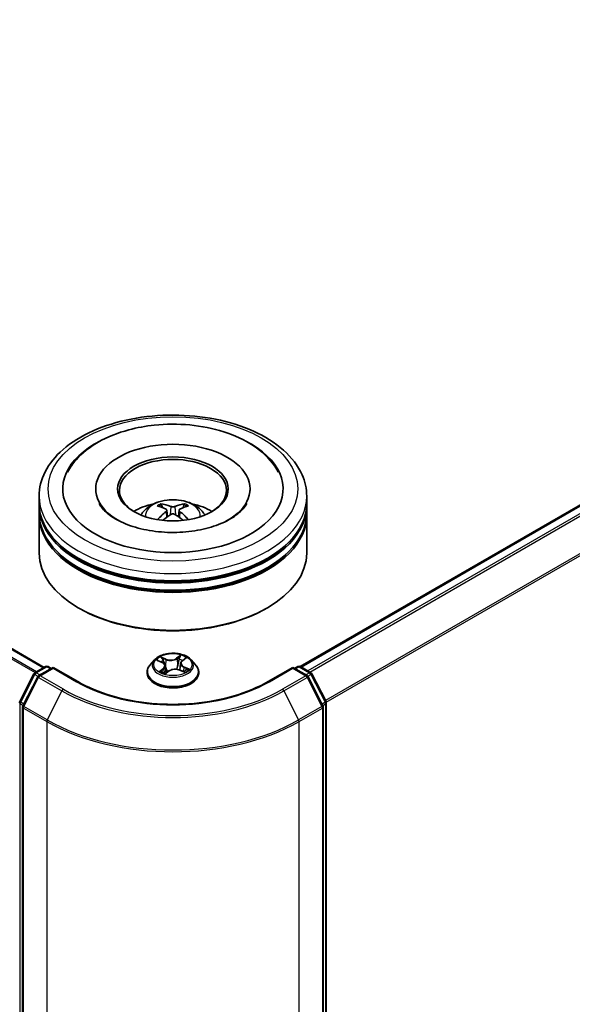
# Model space of a CAD drawing. Units: millimetres. Extents: x 36 to 8307, y 20 to 1425.
# Drawn here: x 435 to 466, y 416 to 471 of the extents above; entities that cross this region are included whole.
import ezdxf

# ---------------------------------------------------------------- set-up
doc = ezdxf.new("R2010")
doc.units = ezdxf.units.MM
doc.header["$LTSCALE"] = 2.5
doc.layers.add('Visible (ISO)', color=7, linetype='Continuous', lineweight=35)
doc.layers.add('Visible Narrow (ISO)', color=7, linetype='Continuous', lineweight=25)

msp = doc.modelspace()

# ---------------------------------------------------------------- linework, layer by layer
at = {"layer": 'Visible (ISO)'}
for p, q in [((436.0566, 434.9892), (326.5654, 498.2039)), ((450.4107, 435.0299), (489.262, 457.4607)), ((438.944, 444.9813), (438.944, 444.8833)), ((447.594, 444.9813), (447.594, 444.8833)), ((435.769, 444.1648), (435.769, 444.5731)), ((450.769, 444.1648), (450.769, 444.5731)), ((435.769, 443.6341), (435.769, 444.0424)), ((442.684, 443.932), (442.6383, 444.0866)), ((443.8902, 444.0908), (443.8445, 443.9335)), ((450.769, 443.6341), (450.769, 444.0424)), ((435.769, 441.3888), (435.769, 443.5116)), ((442.9253, 443.7867), (442.9644, 443.4224)), ((443.6128, 443.7901), (443.574, 443.4287)), ((450.769, 441.3888), (450.769, 443.5116)), ((438.0365, 438.2861), (437.9657, 438.3269)), ((448.5016, 438.2861), (448.5723, 438.3269)), ((435.5366, 434.6889), (436.123, 435.0275)), ((436.5515, 434.9892), (435.7484, 434.5255)), ((436.273, 435.0275), (436.4455, 434.9279)), ((436.5515, 434.9384), (436.5515, 434.9892)), ((437.9347, 434.1906), (436.5515, 434.9892)), ((442.2436, 435.4118), (441.9956, 435.1351)), ((442.4138, 435.3769), (442.6605, 435.2665)), ((442.8397, 435.0667), (442.8828, 434.6652)), ((443.6984, 435.2134), (443.6579, 434.8359)), ((443.7875, 435.3592), (443.9614, 435.4985)), ((444.2944, 435.4118), (444.5425, 435.1351)), ((449.9866, 434.9892), (448.6034, 434.1906)), ((449.9866, 434.9892), (449.9866, 434.9384)), ((450.7897, 434.5255), (449.9866, 434.9892)), ((450.0926, 434.9279), (450.2651, 435.0275)), ((450.4151, 435.0275), (451.0015, 434.6889)), ((434.6855, 433.0716), (435.4779, 434.6271)), ((435.6897, 434.4636), (434.8622, 432.8393)), ((441.819, 434.6935), (441.819, 434.7101)), ((442.86, 434.6482), (443.0436, 434.7849)), ((443.6554, 434.8369), (443.9097, 434.731)), ((444.719, 434.6935), (444.719, 434.7101)), ((451.6758, 432.8393), (450.8484, 434.4636)), ((451.0602, 434.6271), (451.8526, 433.0716)), ((451.869, 433.0035), (451.869, 388.7409)), ((434.8459, 432.7712), (434.8459, 388.3608)), ((451.6922, 388.3608), (451.6922, 432.7712))]:
    msp.add_line(p, q, dxfattribs=at)
for centre, start, end in [((436.198, 434.8976), 60, 120), ((450.3401, 434.8976), 60, 120), ((435.6116, 434.559), 120, 153.00449), ((435.8234, 434.3956), 120, 153.00449), ((450.7147, 434.3956), 26.99551, 60), ((450.9265, 434.559), 26.99551, 60), ((434.8191, 433.0035), 153.00449, 180), ((434.9959, 432.7712), 153.00449, 180), ((451.5422, 432.7712), 0, 26.99551), ((451.719, 433.0035), 0, 26.99551)]:
    msp.add_arc(centre, 0.15, start, end, dxfattribs=at)
for centre, major_axis, ratio, start_param, end_param in [((443.269, 444.9813), (6.175, 0), 0.5773503, 2.2877064, 7.1370716), ((443.269, 444.9813), (4.325, 0), 0.5773503, 5.4710656, 10.2368977), ((443.269, 444.8997), (-3, 0), 0.5773503, 2.3727253, 7.0520527), ((443.269, 444.0424), (7.5, 0), 0.5773503, 3.12745, 6.2973279), ((443.269, 444.1648), (-7.5, 0), 0.5773503, 0, 3.1415927), ((443.269, 442.5318), (-3, 0), 0.5773503, 5.0762837, 5.5305884), ((443.3207, 441.176), (1.7199, -2.7568), 0.49812, 2.4448821, 2.6838664), ((443.2225, 441.1187), (-1.5438, 2.8591), 0.6573259, 5.6230443, 5.8620286), ((443.3162, 441.119), (-1.5135, -2.8752), 0.6509997, 3.5568534, 3.7958377), ((443.2169, 441.1757), (1.6935, 2.773), 0.4911099, 0.4519977, 0.6909819), ((443.269, 442.5318), (-3, 0), 0.5773503, 3.8941895, 4.3484943), ((443.269, 443.5116), (7.5, 0), 0.5773503, 3.12745, 6.2973279), ((443.269, 443.6341), (-7.5, 0), 0.5773503, 0, 3.1415927), ((443.3212, 441.1219), (-1.2563, -2.9965), 0.5917486, 3.9605334, 4.1899661), ((443.2219, 441.1786), (1.9299, 2.614), 0.5503609, 0.9559311, 1.1470943), ((443.3156, 441.1789), (1.9572, -2.5937), 0.5566872, 1.9863965, 2.1788537), ((443.2174, 441.1216), (-1.2846, 2.9845), 0.5987588, 5.2284374, 5.4596322), ((443.269, 444.0424), (-7.4, 0), 0.5773503, 0.478284, 2.6633086), ((443.269, 441.3888), (7.5, 0), 0.5773503, 3.1415927, 6.2831853), ((443.269, 443.5116), (-7.4, 0), 0.5773503, 0.478284, 2.6633086), ((443.269, 441.3071), (7.4, 0), 0.5773503, 3.9269908, 5.4977871)]:
    msp.add_ellipse(centre, major_axis=major_axis, ratio=ratio, start_param=start_param, end_param=end_param, dxfattribs=at)
msp.add_ellipse((443.269, 444.9813), major_axis=(3.1, 0), ratio=0.5773503, dxfattribs=at)
for points, knots in [([(435.769, 444.5731), (435.769, 445.037), (435.8853, 445.4993), (436.3344, 446.389), (436.6795, 446.8127), (437.5793, 447.5939), (438.149, 447.9445), (439.443, 448.5204), (440.1693, 448.7439), (441.6971, 449.0416), (442.4979, 449.1164), (444.0967, 449.1127), (444.8945, 449.0346), (446.4128, 448.7317), (447.1329, 448.5067), (448.4264, 447.9246), (448.9993, 447.5669), (449.9266, 446.745), (450.2846, 446.2809), (450.6787, 445.3917), (450.769, 444.9828), (450.769, 444.5731)], [5.4117221, 5.4117221, 5.4117221, 5.4117221, 5.6953272, 5.6953272, 5.9985265, 5.9985265, 6.3257889, 6.3257889, 6.6570669, 6.6570669, 6.9865354, 6.9865354, 7.3151535, 7.3151535, 7.6446582, 7.6446582, 7.9759533, 7.9759533, 8.3028291, 8.3028291, 8.5533148, 8.5533148, 8.5533148, 8.5533148]), ([(437.3603, 445.9189), (437.4918, 446.1691), (437.6566, 446.4022), (438.1848, 446.9983), (438.6026, 447.3223), (439.5914, 447.8886), (440.1744, 448.1205), (441.2556, 448.4107), (441.7357, 448.4984), (442.2249, 448.5498)], [5.1870583, 5.1870583, 5.1870583, 5.1870583, 5.3652715, 5.3652715, 5.681782, 5.681782, 6.0280401, 6.0280401, 6.2831853, 6.2831853, 6.2831853, 6.2831853]), ([(442.2249, 448.5498), (442.8822, 448.6188), (443.556, 448.6221), (444.8735, 448.4971), (445.5171, 448.369), (446.722, 447.9839), (447.2826, 447.726), (448.2558, 447.0837), (448.6717, 446.6993), (449.0523, 446.1412), (449.1185, 446.0318), (449.1778, 445.9189)], [0, 0, 0, 0, 0.3428411, 0.3428411, 0.6855683, 0.6855683, 1.0320185, 1.0320185, 1.3756398, 1.3756398, 1.4560465, 1.4560465, 1.4560465, 1.4560465]), ([(441.4797, 443.5198), (441.5354, 443.616), (441.6011, 443.7013), (441.7917, 443.9031), (441.9262, 444.0019), (442.2454, 444.182), (442.4351, 444.2524), (442.8366, 444.3501), (443.0493, 444.3745), (443.4724, 444.3756), (443.6827, 444.3527), (444.0927, 444.2566), (444.2923, 444.1834), (444.6563, 443.9756), (444.8241, 443.8438), (444.9963, 443.6191), (445.0288, 443.571), (445.0584, 443.5198)], [1.1138109, 1.1138109, 1.1138109, 1.1138109, 1.2906558, 1.2906558, 1.5880132, 1.5880132, 1.9632731, 1.9632731, 2.357698, 2.357698, 2.7475344, 2.7475344, 3.1418022, 3.1418022, 3.5161081, 3.5161081, 3.6101871, 3.6101871, 3.6101871, 3.6101871]), ([(447.4076, 444.158), (447.3937, 444.1316), (447.3782, 444.1045), (447.2507, 443.8995), (447.0673, 443.6989), (446.5748, 443.3371), (446.2861, 443.1751), (445.6119, 442.895), (445.2253, 442.7776), (444.3892, 442.6079), (443.9386, 442.557), (443.025, 442.5326), (442.562, 442.56), (441.6804, 442.6895), (441.2617, 442.7913), (440.5192, 443.0498), (440.194, 443.2055), (439.6679, 443.5378), (439.4652, 443.7135), (439.2394, 443.977), (439.1764, 444.0708), (439.1305, 444.158)], [2.0454656, 2.0454656, 2.0454656, 2.0454656, 2.0954615, 2.0954615, 2.4170011, 2.4170011, 2.697811, 2.697811, 2.9833167, 2.9833167, 3.2754971, 3.2754971, 3.5706599, 3.5706599, 3.864224, 3.864224, 4.1518658, 4.1518658, 4.4328767, 4.4328767, 4.5976391, 4.5976391, 4.5976391, 4.5976391]), ([(442.5819, 444.1428), (442.5871, 444.1422), (442.5932, 444.1403), (442.6042, 444.1346), (442.611, 444.1295), (442.6214, 444.1189), (442.6269, 444.1116), (442.6336, 444.0993), (442.6364, 444.0927), (442.6383, 444.0866)], [0.014560073, 0.014560073, 0.014560073, 0.014560073, 0.018722682, 0.018722682, 0.023429831, 0.023429831, 0.028069056, 0.028069056, 0.031810233, 0.031810233, 0.031810233, 0.031810233]), ([(442.8828, 443.8401), (442.8966, 443.8329), (442.9084, 443.8233), (442.9233, 443.8012), (442.9264, 443.7887), (442.9245, 443.7643), (442.9194, 443.7509), (442.9034, 443.7288), (442.8944, 443.7197), (442.8841, 443.7116)], [0, 0, 0, 0, 0.012499779, 0.012499779, 0.024999557, 0.024999557, 0.037523671, 0.037523671, 0.046676606, 0.046676606, 0.046676606, 0.046676606]), ([(443.3781, 444.0001), (443.3627, 443.9939), (443.3434, 443.9886), (443.3018, 443.9819), (443.2794, 443.9805), (443.2378, 443.9813), (443.2157, 443.9836), (443.181, 443.9907), (443.1673, 443.9948), (443.1555, 443.9994)], [0, 0, 0, 0, 0.012499779, 0.012499779, 0.024999557, 0.024999557, 0.037523671, 0.037523671, 0.046676606, 0.046676606, 0.046676606, 0.046676606]), ([(443.6553, 443.7141), (443.6415, 443.7248), (443.6297, 443.7374), (443.6148, 443.7634), (443.6117, 443.7767), (443.6135, 443.8005), (443.6187, 443.8125), (443.6347, 443.8305), (443.6437, 443.8372), (443.654, 443.8426)], [0, 0, 0, 0, 0.012499779, 0.012499779, 0.024999557, 0.024999557, 0.037523671, 0.037523671, 0.046676606, 0.046676606, 0.046676606, 0.046676606]), ([(443.8902, 444.0908), (443.8921, 444.0969), (443.8948, 444.1036), (443.9015, 444.1158), (443.9069, 444.1232), (443.9171, 444.1339), (443.9239, 444.139), (443.9348, 444.1448), (443.9408, 444.1467), (443.9459, 444.1473)], [0.0427285, 0.0427285, 0.0427285, 0.0427285, 0.046469677, 0.046469677, 0.051108902, 0.051108902, 0.055816051, 0.055816051, 0.05997866, 0.05997866, 0.05997866, 0.05997866]), ([(443.16, 443.5541), (443.1754, 443.5639), (443.1947, 443.5722), (443.2363, 443.5827), (443.2587, 443.5848), (443.3003, 443.5835), (443.3224, 443.5799), (443.3571, 443.5685), (443.3708, 443.5621), (443.3826, 443.5548)], [0, 0, 0, 0, 0.012499779, 0.012499779, 0.024999557, 0.024999557, 0.037523671, 0.037523671, 0.046676606, 0.046676606, 0.046676606, 0.046676606]), ([(444.1052, 443.2601), (444.106, 443.2608), (444.1069, 443.2614), (444.1117, 443.2642), (444.1173, 443.2653), (444.1251, 443.2644), (444.1284, 443.2635), (444.1317, 443.2622)], [0.0455086584, 0.0455086584, 0.0455086584, 0.0455086584, 0.0464696768, 0.0464696768, 0.0511089018, 0.0511089018, 0.0537740912, 0.0537740912, 0.0537740912, 0.0537740912]), ([(444.2944, 435.4118), (444.2331, 435.4802), (444.1552, 435.5403), (443.9713, 435.6437), (443.8642, 435.6862), (443.6344, 435.7483), (443.5117, 435.768), (443.263, 435.783), (443.1371, 435.7786), (442.8934, 435.7462), (442.7757, 435.7182), (442.5593, 435.6401), (442.4608, 435.59), (442.3269, 435.4942), (442.282, 435.4546), (442.2436, 435.4118)], [4.2612851, 4.2612851, 4.2612851, 4.2612851, 4.582298, 4.582298, 4.9167266, 4.9167266, 5.2498041, 5.2498041, 5.5811175, 5.5811175, 5.9128534, 5.9128534, 6.2468314, 6.2468314, 6.4477445, 6.4477445, 6.4477445, 6.4477445]), ([(441.9956, 435.1351), (441.9733, 435.1102), (441.9528, 435.0844), (441.9158, 435.0312), (441.8993, 435.0039), (441.8707, 434.9478), (441.8586, 434.9191), (441.839, 434.8606), (441.8315, 434.8308), (441.8216, 434.7708), (441.819, 434.7404), (441.819, 434.7101)], [0.16455921, 0.16455921, 0.16455921, 0.16455921, 0.26007253, 0.26007253, 0.35558586, 0.35558586, 0.45109918, 0.45109918, 0.5466125, 0.5466125, 0.64212582, 0.64212582, 0.64212582, 0.64212582]), ([(442.8397, 435.0667), (442.8379, 435.0831), (442.8337, 435.0993), (442.821, 435.1305), (442.8124, 435.1456), (442.7912, 435.1744), (442.7787, 435.188), (442.7502, 435.2136), (442.7343, 435.2255), (442.6995, 435.2474), (442.6806, 435.2575), (442.6605, 435.2665)], [3.84562183, 3.84562183, 3.84562183, 3.84562183, 4.0154846, 4.0154846, 4.18534737, 4.18534737, 4.35521015, 4.35521015, 4.52507292, 4.52507292, 4.69493569, 4.69493569, 4.69493569, 4.69493569]), ([(443.7875, 435.3592), (443.7774, 435.3511), (443.7679, 435.3426), (443.7507, 435.3249), (443.7429, 435.3157), (443.7289, 435.2966), (443.7228, 435.2868), (443.7125, 435.2665), (443.7083, 435.2562), (443.7018, 435.235), (443.6996, 435.2242), (443.6984, 435.2134)], [0.01745329, 0.01745329, 0.01745329, 0.01745329, 0.13000713, 0.13000713, 0.24256096, 0.24256096, 0.3551148, 0.3551148, 0.46766863, 0.46766863, 0.58022247, 0.58022247, 0.58022247, 0.58022247]), ([(444.719, 434.7101), (444.719, 434.7404), (444.7165, 434.7708), (444.7066, 434.8308), (444.6991, 434.8606), (444.6795, 434.9191), (444.6674, 434.9478), (444.6388, 435.0039), (444.6223, 435.0312), (444.5853, 435.0844), (444.5648, 435.1102), (444.5425, 435.1351)], [3.78371848, 3.78371848, 3.78371848, 3.78371848, 3.8792318, 3.8792318, 3.97474512, 3.97474512, 4.07025844, 4.07025844, 4.16577177, 4.16577177, 4.26128509, 4.26128509, 4.26128509, 4.26128509]), ([(441.819, 434.6935), (441.819, 434.6041), (441.8426, 434.5149), (441.934, 434.344), (442.0035, 434.2628), (442.1829, 434.1153), (442.2942, 434.0497), (442.5462, 433.9427), (442.6869, 433.9014), (442.9826, 433.847), (443.1377, 433.8338), (443.4468, 433.8368), (443.6008, 433.8528), (443.893, 433.9126), (444.031, 433.9564), (444.2775, 434.0681), (444.3859, 434.136), (444.5607, 434.2902), (444.6275, 434.3765), (444.702, 434.5411), (444.719, 434.6172), (444.719, 434.6935)], [0.6421258, 0.6421258, 0.6421258, 0.6421258, 0.9418364, 0.9418364, 1.2542474, 1.2542474, 1.5787404, 1.5787404, 1.9044684, 1.9044684, 2.2292188, 2.2292188, 2.5535737, 2.5535737, 2.8784078, 2.8784078, 3.2042052, 3.2042052, 3.5281202, 3.5281202, 3.7837185, 3.7837185, 3.7837185, 3.7837185]), ([(442.6486, 434.7446), (442.6606, 434.7373), (442.6731, 434.73), (442.6996, 434.7158), (442.7135, 434.7089), (442.7424, 434.6954), (442.7575, 434.6889), (442.7887, 434.6763), (442.8049, 434.6703), (442.8352, 434.6598), (442.8493, 434.6552), (442.8636, 434.6509)], [1.39519511, 1.39519511, 1.39519511, 1.39519511, 1.46472072, 1.46472072, 1.53424633, 1.53424633, 1.60377194, 1.60377194, 1.67329755, 1.67329755, 1.73057382, 1.73057382, 1.73057382, 1.73057382]), ([(443.6554, 434.8369), (443.6182, 434.8524), (443.5772, 434.8644), (443.491, 434.8808), (443.4458, 434.8851), (443.3554, 434.8856), (443.3101, 434.8819), (443.2234, 434.8665), (443.182, 434.855), (443.1065, 434.8249), (443.0725, 434.8064), (443.0436, 434.7849)], [4.7298423, 4.7298423, 4.7298423, 4.7298423, 5.0370202, 5.0370202, 5.3441982, 5.3441982, 5.6513761, 5.6513761, 5.9585541, 5.9585541, 6.265732, 6.265732, 6.265732, 6.265732]), ([(443.8845, 434.7416), (443.8873, 434.7433), (443.8902, 434.745), (443.905, 434.7543), (443.9162, 434.7619), (443.9373, 434.7771), (443.9471, 434.7847), (443.9653, 434.7998), (443.9736, 434.8073), (443.9887, 434.8221), (443.9955, 434.8293), (444.0015, 434.8363)], [3.02102781, 3.02102781, 3.02102781, 3.02102781, 3.03757849, 3.03757849, 3.10837858, 3.10837858, 3.17917868, 3.17917868, 3.24997877, 3.24997877, 3.32077887, 3.32077887, 3.32077887, 3.32077887]), ([(448.6034, 434.1906), (448.0487, 433.8703), (447.4034, 433.5994), (445.996, 433.1853), (445.2342, 433.0423), (443.67, 432.8993), (442.868, 432.8993), (441.3039, 433.0423), (440.5421, 433.1853), (439.1346, 433.5994), (438.4894, 433.8703), (437.9347, 434.1906)], [1.5707963, 1.5707963, 1.5707963, 1.5707963, 1.8849556, 1.8849556, 2.1991149, 2.1991149, 2.5132741, 2.5132741, 2.8274334, 2.8274334, 3.1415927, 3.1415927, 3.1415927, 3.1415927])]:
    msp.add_open_spline(points, degree=3, knots=knots, dxfattribs=at)
for points in [[(442.425, 443.2592), (442.4285, 443.2593), (442.4321, 443.2587), (442.4352, 443.2575)], [(444.1052, 443.2602), (444.1039, 443.2592), (444.1027, 443.2582), (444.1014, 443.2573)]]:
    msp.add_open_spline(points, degree=3, dxfattribs=at)
at = {"layer": 'Visible Narrow (ISO)'}
for p, q in [((326.0449, 497.9099), (435.5417, 434.6919)), ((435.6215, 434.738), (326.0992, 497.9707)), ((326.4904, 498.1965), (436.0126, 434.9638)), ((450.4548, 435.0046), (489.337, 457.4533)), ((489.7116, 457.2371), (450.8293, 434.7884)), ((450.949, 434.7193), (489.7931, 457.1459)), ((490.6206, 455.5216), (451.8261, 433.1236)), ((451.8647, 433.039), (490.6452, 455.429)), ((443.1555, 443.9994), (443.1236, 443.5308)), ((443.3781, 444.0001), (443.41, 443.5377)), ((442.8841, 443.7116), (442.9094, 443.3823)), ((443.6553, 443.7141), (443.6306, 443.3885)), ((442.8922, 435.4509), (442.576, 435.5825)), ((443.7184, 435.6777), (443.4795, 435.4998)), ((443.4992, 435.4724), (443.6494, 435.5842)), ((443.8031, 435.3601), (444.0311, 435.5427)), ((435.6116, 434.6815), (436.198, 435.0201)), ((436.198, 435.0201), (436.4015, 434.9026)), ((442.3422, 435.402), (442.6503, 435.2641)), ((442.6789, 435.5033), (442.8777, 435.4206)), ((442.8777, 435.4206), (442.8564, 435.0646)), ((443.4992, 435.4724), (443.5279, 435.1205)), ((443.8726, 434.991), (443.8576, 434.7527)), ((443.8726, 434.991), (444.0662, 434.9043)), ((444.1959, 434.8831), (443.8878, 435.021)), ((450.1366, 434.9026), (450.3401, 435.0201)), ((450.3401, 435.0201), (450.9265, 434.6815)), ((434.7376, 433.0348), (435.5301, 434.5904)), ((435.5301, 434.5904), (435.7059, 434.4889)), ((435.8151, 434.564), (435.6116, 434.6815)), ((435.8234, 434.518), (436.5515, 434.9384)), ((437.1315, 433.7628), (435.8234, 434.518)), ((436.5515, 434.9384), (437.8597, 434.1832)), ((442.735, 434.925), (442.507, 434.7424)), ((442.6119, 434.7832), (442.7552, 434.898)), ((442.7552, 434.898), (442.7733, 434.6825)), ((442.8197, 434.6074), (443.0586, 434.7853)), ((443.6458, 434.8342), (443.962, 434.7026)), ((448.6784, 434.1832), (449.9866, 434.9384)), ((450.7147, 434.518), (449.4065, 433.7628)), ((449.9866, 434.9384), (450.7147, 434.518)), ((450.9265, 434.6815), (450.723, 434.564)), ((450.8321, 434.4889), (451.008, 434.5904)), ((451.008, 434.5904), (451.8005, 433.0348)), ((434.9144, 432.8026), (435.7419, 434.4269)), ((435.7419, 434.4269), (437.0501, 433.6717)), ((449.488, 433.6717), (450.7962, 434.4269)), ((450.7962, 434.4269), (451.6237, 432.8026)), ((437.0501, 433.6717), (436.2226, 432.0473)), ((449.488, 433.6717), (450.3155, 432.0473)), ((434.7131, 388.6797), (434.7131, 432.9422)), ((434.7131, 432.9422), (434.8689, 432.8523)), ((434.9109, 432.9348), (434.7376, 433.0348)), ((436.2226, 432.0473), (434.9144, 432.8026)), ((451.6237, 432.8026), (450.3155, 432.0473)), ((451.8005, 433.0348), (451.6272, 432.9348)), ((451.6692, 432.8523), (451.825, 432.9422)), ((451.825, 432.9422), (451.825, 388.6797)), ((434.8898, 432.71), (436.198, 431.9547)), ((434.8898, 388.2996), (434.8898, 432.71)), ((450.3401, 431.9547), (451.6483, 432.71)), ((451.6483, 432.71), (451.6483, 388.2996)), ((436.198, 431.9547), (436.198, 387.5443)), ((450.3401, 387.5443), (450.3401, 431.9547))]:
    msp.add_line(p, q, dxfattribs=at)
for centre, major_axis in [((443.269, 444.9813), (-7, 0)), ((443.269, 435.1426), (-1.0707, 0))]:
    msp.add_ellipse(centre, major_axis=major_axis, ratio=0.5773503, dxfattribs=at)
for centre, major_axis, ratio, start_param, end_param in [((443.269, 444.5731), (-7.5, 0), 0.5773503, 0, 3.1415927), ((443.269, 443.483), (-1.5344, 0), 0.5773503, 3.0761472, 6.3486308), ((443.269, 443.6368), (-1.1137, 0), 0.5773503, 5.377289, 5.6298943), ((443.269, 443.6117), (1.0366, 0), 0.5773503, 2.2249746, 2.4308699), ((443.269, 443.6117), (1.0366, 0), 0.5773503, 0.7217317, 0.9282271), ((443.269, 443.6368), (-1.1137, 0), 0.5773503, 3.8064927, 4.059098), ((443.269, 435.1426), (-1.03, 0), 0.5773503, 5.450375, 5.831744), ((443.6691, 435.5771), (-0.0218, 0.0122), 0.2459526, 0.6018187, 1.9970009), ((443.269, 435.1426), (-1.03, 0), 0.5773503, 3.8795786, 4.2609477), ((436.198, 434.8976), (-0.075, 0.1299), 0.5773503, 5.4977871, 6.2831853), ((436.198, 434.8976), (0.075, 0.1299), 0.5773503, 0, 0.7853982), ((443.269, 434.7546), (-1.4338, 0), 0.5773503, 5.8056187, 9.9023446), ((443.269, 435.1054), (-1.1546, 0), 0.5773503, 5.8056187, 9.9023446), ((443.269, 435.0292), (0.8061, 0), 0.5773503, 2.3195667, 2.5417065), ((442.6503, 435.2437), (0.0102, 0.0228), 0.5003363, 0, 0.7299283), ((442.3885, 435.0692), (0.4271, 0), 0.5773503, 5.6585128, 7.1944025), ((442.6643, 435.4935), (-0.0189, -0.0163), 0.1137149, 0.9501577, 2.3453399), ((442.7356, 435.3697), (-0.0237, -0.008), 0.2562854, 3.966729, 5.3221521), ((442.3885, 435.0506), (0.452, 0), 0.5773503, 5.6585128, 6.3450887), ((442.8419, 435.0547), (-0.0237, -0.008), 0.2562558, 3.9667202, 4.6925441), ((443.142, 435.6323), (0.452, 0), 0.5773503, 4.0877165, 5.6236062), ((442.8922, 435.4305), (-0.0096, -0.0231), 0.4775131, 3.8585669, 5.3420967), ((443.142, 435.6509), (-0.4271, 0), 0.5773503, 0.9461238, 2.4820135), ((443.4795, 435.4794), (0.0149, -0.0201), 0.6452366, 0.8013236, 2.2848534), ((443.5476, 435.1135), (-0.0244, 0.0053), 0.1955432, 4.3382919, 5.6893379), ((443.6185, 435.4432), (-0.0244, 0.0053), 0.1955798, 4.3339097, 5.6893328), ((443.269, 435.0292), (0.8061, 0), 0.5773503, 0.8389591, 1.1085707), ((444.1495, 435.2159), (-0.4271, 0), 0.5773503, 5.6585128, 7.1944025), ((444.1495, 435.1973), (-0.452, 0), 0.5773503, 6.221282, 7.1944025), ((443.8031, 435.3397), (-0.0156, 0.0195), 0.662305, 5.4034235, 6.2831853), ((443.8878, 435.0006), (-0.0102, -0.0228), 0.5003363, 3.871521, 5.3550508), ((443.906, 435.4748), (-0.021, 0.0135), 0.2132756, 2.1968865, 2.24735), ((450.3401, 434.8976), (-0.075, 0.1299), 0.5773503, 5.4977871, 6.2831853), ((450.3401, 434.8976), (0.075, 0.1299), 0.5773503, 0, 0.7853982), ((435.6116, 434.559), (-0.1337, 0.0681), 0.0739221, 0, 0.9533753), ((435.6116, 434.559), (0.075, 0.1299), 0.5773503, 0.7853982, 1.6614562), ((435.6116, 434.559), (-0.075, 0.1299), 0.5773503, 5.4977871, 6.2831853), ((435.8234, 434.3956), (-0.1337, 0.0681), 0.0739221, 0, 0.9533753), ((435.8234, 434.3956), (0.075, 0.1299), 0.5773503, 0.7853982, 1.6614562), ((435.8234, 434.3956), (-0.075, 0.1299), 0.5773503, 5.4977871, 6.2831853), ((443.269, 434.7101), (-1.45, 0), 0.5773503, 0, 3.1415927), ((443.269, 434.6935), (1.45, 0), 0.5773503, 3.1415927, 6.2831853), ((443.269, 435.1426), (1.03, 0), 0.5773503, 3.8795786, 4.2609477), ((442.6321, 434.7766), (-0.0034, -0.0248), 0.8466365, 4.5601365, 5.9553186), ((442.695, 434.7302), (-0.0216, -0.0125), 0.7695701, 5.3151925, 5.6110011), ((442.735, 434.9046), (0.0156, -0.0195), 0.662305, 0.778301, 2.2618309), ((443.269, 434.4998), (-0.4844, 0), 0.5773503, 5.5002598, 5.6365324), ((443.0586, 434.7649), (-0.0149, 0.0201), 0.6452366, 5.4264461, 6.2831853), ((443.3961, 434.6342), (0.4271, 0), 0.5773503, 0.9461238, 2.4820135), ((443.6458, 434.8138), (0.0096, 0.0231), 0.4775131, 0, 0.7169742), ((443.269, 435.1426), (1.03, 0), 0.5773503, 5.450375, 5.831744), ((443.9705, 434.8365), (0.021, -0.0135), 0.6855459, 0.2581926, 1.2597795), ((444.051, 434.8947), (-0.0061, 0.0242), 0.7033815, 3.5409118, 4.936094), ((450.7147, 434.3956), (0.075, 0.1299), 0.5773503, 0, 0.7853982), ((450.7147, 434.3956), (0.075, -0.1299), 0.5773503, 1.4801364, 2.3561945), ((450.7147, 434.3956), (0.1337, 0.0681), 0.0739221, 5.32981, 6.2831853), ((450.9265, 434.559), (0.075, 0.1299), 0.5773503, 0, 0.7853982), ((450.9265, 434.559), (0.075, -0.1299), 0.5773503, 1.4801364, 2.3561945), ((450.9265, 434.559), (0.1337, 0.0681), 0.0739221, 5.32981, 6.2831853), ((437.8597, 434.0607), (0.075, 0.1299), 0.5773503, 0, 0.7853982), ((443.269, 437.3063), (7.65, 0), 0.5773503, 3.9269908, 5.4977871), ((448.6784, 434.0607), (-0.075, 0.1299), 0.5773503, 5.4977871, 6.2831853), ((437.1315, 433.6403), (-0.075, -0.1299), 0.5773503, 3.9269908, 4.8030489), ((443.269, 437.2622), (8.795, 0), 0.5773503, 3.9269908, 5.4977871), ((443.269, 437.3063), (-8.6797, 0), 0.5773503, 0.7853982, 2.3561945), ((449.4065, 433.6403), (0.075, -0.1299), 0.5773503, 1.4801364, 2.3561945), ((434.8191, 433.0035), (-0.15, 0), 0.5773503, 0, 0.7853982), ((434.8191, 433.0035), (-0.1337, 0.0681), 0.0739221, 0, 0.9533753), ((434.8191, 433.0035), (0.075, 0.1299), 0.5773503, 1.6614562, 2.3561945), ((434.9959, 432.7712), (-0.1337, 0.0681), 0.0739221, 0, 0.9533753), ((434.9959, 432.7712), (0.075, 0.1299), 0.5773503, 1.6614562, 2.3561945), ((451.5422, 432.7712), (0.1337, 0.0681), 0.0739221, 5.32981, 6.2831853), ((451.5422, 432.7712), (0.075, -0.1299), 0.5773503, 0.7853982, 1.4801364), ((451.719, 433.0035), (0.1337, 0.0681), 0.0739221, 5.32981, 6.2831853), ((451.719, 433.0035), (0.075, -0.1299), 0.5773503, 0.7853982, 1.4801364), ((451.719, 433.0035), (0.15, 0), 0.5773503, 5.4977871, 6.2831853), ((434.9959, 432.7712), (-0.15, 0), 0.5773503, 0, 0.7853982), ((451.5422, 432.7712), (0.15, 0), 0.5773503, 5.4977871, 6.2831853), ((436.304, 432.0159), (0.075, 0.1299), 0.5773503, 1.6614562, 2.3561945), ((443.269, 436.0372), (10, 0), 0.5773503, 3.9269908, 5.4977871), ((443.269, 436.1156), (-9.9652, 0), 0.5773503, 0.7853982, 2.3561945), ((450.234, 432.0159), (-0.075, 0.1299), 0.5773503, 3.9269908, 4.6217291)]:
    msp.add_ellipse(centre, major_axis=major_axis, ratio=ratio, start_param=start_param, end_param=end_param, dxfattribs=at)
for points, knots in [([(442.6789, 435.5033), (442.6696, 435.5106), (442.6604, 435.5181), (442.6369, 435.5372), (442.6228, 435.5486), (442.5978, 435.5676), (442.5869, 435.5754), (442.576, 435.5825)], [-0.032055974, -0.032055974, -0.032055974, -0.032055974, -0.02365019, -0.02365019, -0.010200936, -0.010200936, 0.000338329, 0.000338329, 0.000338329, 0.000338329]), ([(442.576, 435.5825), (442.5837, 435.5744), (442.5914, 435.5649), (442.6095, 435.5413), (442.6199, 435.5266), (442.6387, 435.5016), (442.6464, 435.4917), (442.6548, 435.4822)], [-0.000338329, -0.000338329, -0.000338329, -0.000338329, 0.010200936, 0.010200936, 0.02365019, 0.02365019, 0.032055974, 0.032055974, 0.032055974, 0.032055974]), ([(443.6494, 435.5842), (443.6379, 435.5637), (443.6278, 435.5419), (443.6107, 435.4967), (443.6038, 435.4734), (443.5988, 435.4503)], [0, 0, 0, 0, 0.014491423, 0.014491423, 0.028982846, 0.028982846, 0.028982846, 0.028982846]), ([(443.6285, 435.4457), (443.6331, 435.4668), (443.6394, 435.4879), (443.6552, 435.5289), (443.6647, 435.5487), (443.6753, 435.5672)], [-0.028982846, -0.028982846, -0.028982846, -0.028982846, -0.014491423, -0.014491423, 0, 0, 0, 0]), ([(443.7184, 435.6777), (443.7127, 435.6706), (443.707, 435.6631), (443.6956, 435.6475), (443.69, 435.6396), (443.6775, 435.622), (443.6707, 435.6124), (443.6589, 435.5964), (443.6543, 435.5902), (443.6494, 435.5842)], [-0.032394303, -0.032394303, -0.032394303, -0.032394303, -0.023744988, -0.023744988, -0.0154285, -0.0154285, -0.005934038, -0.005934038, 0, 0, 0, 0]), ([(443.6753, 435.5672), (443.6797, 435.5748), (443.6835, 435.5825), (443.6924, 435.6022), (443.6968, 435.614), (443.7041, 435.6349), (443.7071, 435.6442), (443.7129, 435.6619), (443.7157, 435.6702), (443.7184, 435.6777)], [0, 0, 0, 0, 0.005934038, 0.005934038, 0.0154285, 0.0154285, 0.023744988, 0.023744988, 0.032394303, 0.032394303, 0.032394303, 0.032394303]), ([(444.0311, 435.5427), (444.017, 435.5382), (444.0027, 435.5326), (443.9713, 435.5167), (443.9546, 435.5056), (443.9309, 435.4834), (443.9226, 435.4738), (443.916, 435.4633)], [-0.000338329, -0.000338329, -0.000338329, -0.000338329, 0.010200936, 0.010200936, 0.02365019, 0.02365019, 0.032055974, 0.032055974, 0.032055974, 0.032055974]), ([(443.9614, 435.4985), (443.9719, 435.5069), (443.9829, 435.5146), (444.0064, 435.5294), (444.0188, 435.5364), (444.0311, 435.5427)], [-0.020016459, -0.020016459, -0.020016459, -0.020016459, -0.010200936, -0.010200936, 0.000338329, 0.000338329, 0.000338329, 0.000338329]), ([(442.4619, 435.3554), (442.4595, 435.3574), (442.4571, 435.3593), (442.4429, 435.3696), (442.4302, 435.3766), (442.4053, 435.3874), (442.3932, 435.3915), (442.3681, 435.398), (442.3551, 435.4004), (442.3422, 435.402)], [0.003904318, 0.003904318, 0.003904318, 0.003904318, 0.005934038, 0.005934038, 0.0154285, 0.0154285, 0.023744988, 0.023744988, 0.032394303, 0.032394303, 0.032394303, 0.032394303]), ([(442.3422, 435.402), (442.3544, 435.3987), (442.3667, 435.395), (442.3906, 435.3867), (442.4022, 435.3821), (442.4136, 435.377), (442.4137, 435.377), (442.4138, 435.3769)], [-0.032394303, -0.032394303, -0.032394303, -0.032394303, -0.023744988, -0.023744988, -0.0154285, -0.0154285, -0.015343508, -0.015343508, -0.015343508, -0.015343508]), ([(442.6548, 435.4822), (442.6692, 435.4659), (442.6821, 435.4481), (442.7043, 435.4103), (442.7135, 435.3903), (442.7203, 435.3701)], [-0.028982846, -0.028982846, -0.028982846, -0.028982846, -0.014585063, -0.014585063, 0, 0, 0, 0]), ([(442.7501, 435.3796), (442.7426, 435.4018), (442.7326, 435.4239), (442.7085, 435.4656), (442.6945, 435.4853), (442.6789, 435.5033)], [0, 0, 0, 0, 0.014585063, 0.014585063, 0.028982846, 0.028982846, 0.028982846, 0.028982846]), ([(442.7203, 435.3701), (442.738, 435.3176), (442.7558, 435.2651), (442.777, 435.2023), (442.7805, 435.1919), (442.784, 435.1815)], [-0.068779854, -0.068779854, -0.068779854, -0.068779854, -0.034389927, -0.034389927, -0.027599977, -0.027599977, -0.027599977, -0.027599977]), ([(442.8564, 435.0646), (442.8387, 435.1171), (442.821, 435.1696), (442.7856, 435.2746), (442.7678, 435.3271), (442.7501, 435.3796)], [0, 0, 0, 0, 0.034389927, 0.034389927, 0.068779854, 0.068779854, 0.068779854, 0.068779854]), ([(442.8472, 434.9966), (442.867, 434.9419), (442.8884, 434.8882), (442.9281, 434.7983), (442.9455, 434.7616), (442.9641, 434.7257)], [-0.085385298, -0.085385298, -0.085385298, -0.085385298, -0.049120627, -0.049120627, -0.023427863, -0.023427863, -0.023427863, -0.023427863]), ([(442.9838, 434.7404), (442.9671, 434.7751), (442.9514, 434.8104), (442.9069, 434.9173), (442.8803, 434.9902), (442.8564, 435.0646)], [0.024325325, 0.024325325, 0.024325325, 0.024325325, 0.049120627, 0.049120627, 0.098241255, 0.098241255, 0.098241255, 0.098241255]), ([(443.5279, 435.1205), (443.5121, 435.0428), (443.4931, 434.9661), (443.4695, 434.8878), (443.4686, 434.8849), (443.4677, 434.882)], [0, 0, 0, 0, 0.049120627, 0.049120627, 0.051023136, 0.051023136, 0.051023136, 0.051023136]), ([(443.4941, 434.879), (443.4947, 434.8807), (443.4952, 434.8825), (443.5202, 434.9601), (443.5406, 435.0375), (443.5575, 435.116)], [-0.050249714, -0.050249714, -0.050249714, -0.050249714, -0.049120627, -0.049120627, 0, 0, 0, 0]), ([(443.5988, 435.4503), (443.587, 435.3953), (443.5752, 435.3403), (443.5516, 435.2304), (443.5397, 435.1755), (443.5279, 435.1205)], [0, 0, 0, 0, 0.034389927, 0.034389927, 0.068779854, 0.068779854, 0.068779854, 0.068779854]), ([(443.5575, 435.116), (443.5693, 435.171), (443.5812, 435.2259), (443.6048, 435.3358), (443.6167, 435.3908), (443.6285, 435.4457)], [-0.068779854, -0.068779854, -0.068779854, -0.068779854, -0.034389927, -0.034389927, 0, 0, 0, 0]), ([(442.6119, 434.7832), (442.6047, 434.781), (442.5967, 434.7785), (442.5743, 434.7711), (442.5594, 434.7658), (442.5317, 434.7543), (442.5193, 434.7487), (442.507, 434.7424)], [-0.032055974, -0.032055974, -0.032055974, -0.032055974, -0.02365019, -0.02365019, -0.010200936, -0.010200936, 0.000338329, 0.000338329, 0.000338329, 0.000338329]), ([(442.507, 434.7424), (442.5211, 434.7469), (442.5354, 434.7501), (442.5668, 434.7551), (442.5835, 434.7561), (442.6072, 434.7556), (442.6155, 434.7549), (442.6221, 434.7541)], [-0.000338329, -0.000338329, -0.000338329, -0.000338329, 0.010200936, 0.010200936, 0.02365019, 0.02365019, 0.032055974, 0.032055974, 0.032055974, 0.032055974]), ([(442.6748, 434.7369), (442.667, 434.7503), (442.6576, 434.7611), (442.6363, 434.7766), (442.6245, 434.7814), (442.6119, 434.7832)], [0, 0, 0, 0, 0.014585063, 0.014585063, 0.028982846, 0.028982846, 0.028982846, 0.028982846]), ([(442.8626, 434.6502), (442.8583, 434.6506), (442.8545, 434.6504), (442.8457, 434.6483), (442.8413, 434.6454), (442.834, 434.6376), (442.831, 434.6329), (442.8252, 434.6216), (442.8224, 434.6149), (442.8197, 434.6074)], [0.000062673, 0.000062673, 0.000062673, 0.000062673, 0.005934038, 0.005934038, 0.0154285, 0.0154285, 0.023744988, 0.023744988, 0.032394303, 0.032394303, 0.032394303, 0.032394303]), ([(442.8197, 434.6074), (442.8253, 434.6145), (442.8311, 434.6211), (442.8424, 434.6332), (442.8481, 434.6386), (442.8559, 434.6451), (442.858, 434.6467), (442.86, 434.6482)], [-0.032394303, -0.032394303, -0.032394303, -0.032394303, -0.023744988, -0.023744988, -0.0154285, -0.0154285, -0.012541093, -0.012541093, -0.012541093, -0.012541093]), ([(443.962, 434.7026), (443.9544, 434.7107), (443.9467, 434.7178), (443.9286, 434.7304), (443.9182, 434.735), (443.9031, 434.7369), (443.8994, 434.7371), (443.8957, 434.7369)], [-0.000338329, -0.000338329, -0.000338329, -0.000338329, 0.010200936, 0.010200936, 0.02365019, 0.02365019, 0.027738086, 0.027738086, 0.027738086, 0.027738086]), ([(443.9097, 434.731), (443.9163, 434.7283), (443.9228, 434.7252), (443.9403, 434.7162), (443.9512, 434.7097), (443.962, 434.7026)], [-0.016422639, -0.016422639, -0.016422639, -0.016422639, -0.010200936, -0.010200936, 0.000338329, 0.000338329, 0.000338329, 0.000338329]), ([(444.0662, 434.9043), (444.0496, 434.9001), (444.0342, 434.893), (444.007, 434.8734), (443.9953, 434.8608), (443.9858, 434.846)], [0, 0, 0, 0, 0.014491423, 0.014491423, 0.028982846, 0.028982846, 0.028982846, 0.028982846]), ([(444.0015, 434.8363), (444.0077, 434.8435), (444.0146, 434.8498), (444.0344, 434.8641), (444.0482, 434.8704), (444.0632, 434.8741)], [-0.023334242, -0.023334242, -0.023334242, -0.023334242, -0.014491423, -0.014491423, 0, 0, 0, 0]), ([(444.0632, 434.8741), (444.0694, 434.8756), (444.0762, 434.8772), (444.0952, 434.8808), (444.1079, 434.8828), (444.1328, 434.8851), (444.1449, 434.8856), (444.17, 434.8855), (444.183, 434.8847), (444.1959, 434.8831)], [0, 0, 0, 0, 0.005934038, 0.005934038, 0.0154285, 0.0154285, 0.023744988, 0.023744988, 0.032394303, 0.032394303, 0.032394303, 0.032394303]), ([(444.1959, 434.8831), (444.1837, 434.8864), (444.1714, 434.8892), (444.1475, 434.8941), (444.1359, 434.8961), (444.1118, 434.8996), (444.0993, 434.9011), (444.08, 434.9031), (444.0729, 434.9037), (444.0662, 434.9043)], [-0.032394303, -0.032394303, -0.032394303, -0.032394303, -0.023744988, -0.023744988, -0.0154285, -0.0154285, -0.005934038, -0.005934038, 0, 0, 0, 0])]:
    msp.add_open_spline(points, degree=3, knots=knots, dxfattribs=at)
for points in [[(443.916, 435.4633), (443.9155, 435.4625), (443.9151, 435.4618), (443.9146, 435.461)], [(442.6221, 434.7541), (442.6315, 434.7528), (442.6404, 434.7496), (442.6486, 434.7446)], [(442.6812, 434.7257), (442.6791, 434.7294), (442.6769, 434.7331), (442.6748, 434.7369)], [(443.9858, 434.846), (443.9724, 434.8253), (443.959, 434.8045), (443.9456, 434.7837)]]:
    msp.add_open_spline(points, degree=3, dxfattribs=at)

doc.saveas('drawing.dxf')
